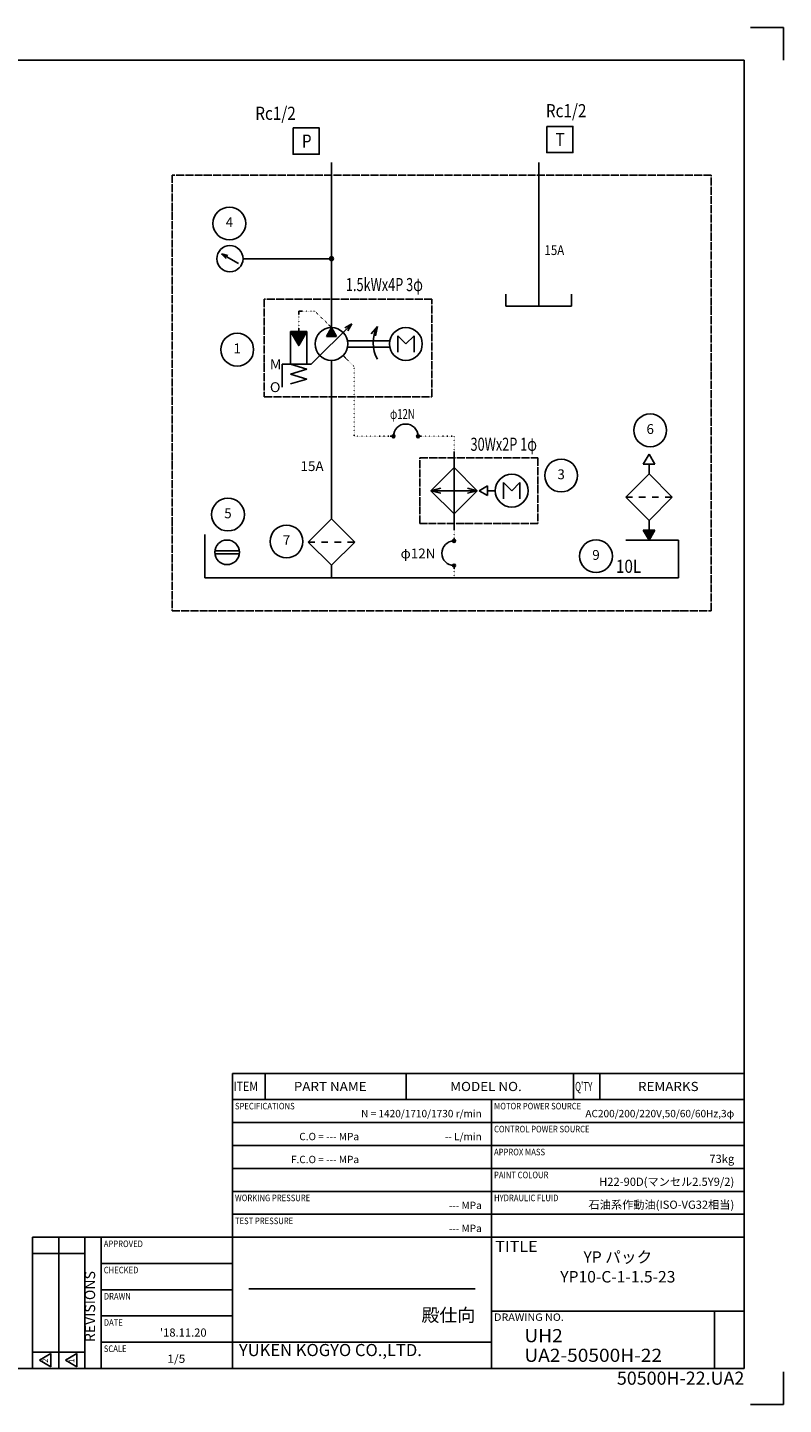
# Model space of a CAD drawing. Units: millimetres. Extents: x 0 to 2970, y 0 to 2100.
# Drawn here: x 1817 to 2970, y 0 to 2100 of the extents above; entities that cross this region are included whole.
import ezdxf

# ---------------------------------------------------------------- set-up
doc = ezdxf.new("R2010")
doc.units = ezdxf.units.MM
doc.linetypes.add('DOT_CENTER', pattern=[14, 12, -1, 0, -1])
doc.linetypes.add('DOTTED', pattern=[1, 0, -1])
for name, color, linetype in [('1', 7, 'Continuous'), ('2', 7, 'Continuous'), ('5', 7, 'Continuous'), ('510', 7, 'Continuous'), ('520', 7, 'Continuous')]:
    doc.layers.add(name, color=color, linetype=linetype)
doc.styles.add('CONVERTER_11', font='txt.shx', dxfattribs={"width": 1.07})
doc.styles.add('CONVERTER_12', font='msmincho.ttc', dxfattribs={"width": 0.712})
doc.styles.add('CONVERTER_13', font='txt.shx', dxfattribs={"width": 0.856})
doc.styles.add('CONVERTER_14', font='MS Mincho.ttf', dxfattribs={"width": 0.89})
doc.styles.add('CONVERTER_15', font='txt.shx', dxfattribs={"width": 0.642})

msp = doc.modelspace()

# ---------------------------------------------------------------- linework, layer by layer
at = {"color": 2, "linetype": 'Continuous'}
for p, q in [((2909.996, 2049.999), (89.999, 2049.999)), ((2909.996, 55.001), (2909.996, 2049.999)), ((2280.918, 1685.562), (2280.917, 1894.23)), ((2596.877, 1674.994), (2596.877, 1894.23)), ((2113.034, 1754.924), (2122.694, 1752.335)), ((2120.106, 1747.852), (2113.034, 1754.924)), ((2139.016, 1739.924), (2113.034, 1754.924)), ((2280.918, 1747.423), (2146.025, 1747.423)), ((2280.918, 1642.401), (2280.918, 1700.562)), ((2546.877, 1693.239), (2546.877, 1674.994)), ((2646.877, 1674.994), (2646.877, 1693.239)), ((2546.877, 1674.994), (2646.877, 1674.994)), ((2230.917, 1636.466), (2230.917, 1641.466)), ((2249.982, 1586.466), (2311.853, 1648.337)), ((2280.918, 1642.401), (2273.106, 1628.87)), ((2280.917, 1642.401), (2277.382, 1645.936)), ((2283.281, 1638.306), (2278.554, 1638.306)), ((2279.131, 1639.306), (2282.704, 1639.306)), ((2282.127, 1640.307), (2279.708, 1640.307)), ((2280.286, 1641.306), (2281.549, 1641.306)), ((2280.972, 1642.307), (2280.863, 1642.307)), ((2288.731, 1628.87), (2280.918, 1642.401)), ((2311.853, 1648.337), (2301.028, 1642.088)), ((2305.603, 1637.512), (2311.853, 1648.337)), ((2351.052, 1643.992), (2341.626, 1632.835)), ((2348.163, 1629.661), (2351.052, 1643.992)), ((2218.417, 1636.466), (2231.05, 1614.815)), ((2218.417, 1636.466), (2243.55, 1636.466)), ((2218.417, 1586.466), (2218.417, 1636.466)), ((2243.458, 1636.307), (2218.511, 1636.307)), ((2219.094, 1635.307), (2242.881, 1635.307)), ((2242.304, 1634.307), (2219.678, 1634.307)), ((2220.261, 1633.307), (2241.726, 1633.307)), ((2241.149, 1632.307), (2220.845, 1632.307)), ((2221.428, 1631.307), (2240.571, 1631.307)), ((2239.994, 1630.307), (2222.012, 1630.307)), ((2222.595, 1629.307), (2239.417, 1629.307)), ((2238.839, 1628.306), (2223.179, 1628.306)), ((2223.762, 1627.307), (2238.262, 1627.307)), ((2237.684, 1626.306), (2224.346, 1626.306)), ((2224.929, 1625.307), (2237.107, 1625.307)), ((2236.53, 1624.306), (2225.513, 1624.306)), ((2226.096, 1623.306), (2235.952, 1623.306)), ((2235.375, 1622.306), (2226.679, 1622.306)), ((2227.262, 1621.306), (2234.798, 1621.306)), ((2234.22, 1620.306), (2227.846, 1620.306)), ((2228.429, 1619.306), (2233.643, 1619.306)), ((2233.065, 1618.306), (2229.013, 1618.306)), ((2229.596, 1617.306), (2232.488, 1617.306)), ((2231.05, 1614.815), (2243.55, 1636.466)), ((2243.55, 1636.466), (2243.55, 1586.466)), ((2273.106, 1628.87), (2288.731, 1628.87)), ((2273.357, 1629.306), (2288.478, 1629.306)), ((2287.901, 1630.306), (2273.934, 1630.306)), ((2274.512, 1631.306), (2287.323, 1631.306)), ((2286.746, 1632.306), (2275.089, 1632.306)), ((2275.667, 1633.306), (2286.168, 1633.306)), ((2285.591, 1634.306), (2276.244, 1634.306)), ((2276.821, 1635.306), (2285.014, 1635.306)), ((2284.436, 1636.306), (2277.399, 1636.306)), ((2277.976, 1637.306), (2283.859, 1637.306)), ((2369.884, 1622.401), (2305.413, 1622.401)), ((2381.878, 1629.901), (2394.378, 1617.401)), ((2381.878, 1604.901), (2381.878, 1629.901)), ((2394.378, 1617.401), (2406.878, 1629.901)), ((2406.878, 1629.901), (2406.878, 1604.901)), ((2231.911, 1616.306), (2230.18, 1616.306)), ((2230.763, 1615.306), (2231.333, 1615.306)), ((2298.595, 1599.723), (2302.132, 1596.188)), ((2305.413, 1612.401), (2369.884, 1612.401)), ((2205.917, 1586.466), (2249.982, 1586.466)), ((2205.917, 1551.52), (2205.917, 1586.466)), ((2218.418, 1586.466), (2243.418, 1578.966)), ((2243.418, 1578.966), (2218.418, 1571.466)), ((2280.918, 1592.401), (2280.918, 1521.957)), ((2218.418, 1571.466), (2243.418, 1563.966)), ((2243.418, 1563.966), (2218.418, 1556.466)), ((2280.923, 1535.562), (2280.923, 1350.594)), ((2467.816, 1453.597), (2467.816, 1333.597)), ((2765.019, 1449.127), (2756.358, 1434.127)), ((2773.679, 1434.127), (2765.019, 1449.127)), ((2467.816, 1428.954), (2432.461, 1393.598)), ((2503.172, 1393.598), (2467.816, 1428.954)), ((2756.358, 1434.127), (2773.679, 1434.127)), ((2765.019, 1419.127), (2765.019, 1434.127)), ((2729.663, 1383.772), (2765.019, 1419.127)), ((2765.019, 1419.127), (2800.374, 1383.772)), ((2432.461, 1393.598), (2447.462, 1397.348)), ((2447.462, 1389.848), (2432.461, 1393.598)), ((2432.461, 1393.598), (2467.816, 1358.243)), ((2432.461, 1393.598), (2503.172, 1393.598)), ((2467.816, 1358.243), (2503.172, 1393.598)), ((2488.171, 1397.348), (2503.172, 1393.598)), ((2503.172, 1393.598), (2488.171, 1389.848)), ((2506.087, 1393.598), (2518.587, 1400.814)), ((2518.587, 1386.38), (2506.087, 1393.598)), ((2518.587, 1400.814), (2518.587, 1386.38)), ((2518.587, 1393.597), (2530.671, 1393.597)), ((2543.171, 1406.097), (2555.671, 1393.597)), ((2543.171, 1381.097), (2543.171, 1406.097)), ((2555.671, 1393.597), (2568.171, 1406.097)), ((2568.171, 1406.097), (2568.171, 1381.097)), ((2765.019, 1348.416), (2729.663, 1383.772)), ((2729.663, 1383.772), (2739.663, 1383.772)), ((2749.663, 1383.772), (2759.663, 1383.772)), ((2800.374, 1383.772), (2765.019, 1348.416)), ((2769.663, 1383.772), (2779.663, 1383.772)), ((2789.663, 1383.772), (2800.374, 1383.772)), ((2245.568, 1315.238), (2280.923, 1350.594)), ((2280.923, 1350.594), (2280.923, 1360.594)), ((2280.923, 1350.594), (2316.278, 1315.238)), ((2765.019, 1348.416), (2765.019, 1333.416)), ((2087.777, 1326.803), (2087.777, 1260.915)), ((2756.359, 1333.416), (2773.679, 1333.416)), ((2765.018, 1318.416), (2756.359, 1333.416)), ((2756.876, 1332.521), (2773.161, 1332.521)), ((2772.584, 1331.52), (2757.453, 1331.52)), ((2758.031, 1330.521), (2772.006, 1330.521)), ((2771.429, 1329.521), (2758.608, 1329.521)), ((2759.185, 1328.521), (2770.852, 1328.521)), ((2770.274, 1327.52), (2759.763, 1327.52)), ((2760.34, 1326.52), (2769.697, 1326.52)), ((2769.119, 1325.52), (2760.916, 1325.52)), ((2761.494, 1324.521), (2768.542, 1324.521)), ((2767.965, 1323.52), (2762.071, 1323.52)), ((2773.679, 1333.416), (2765.018, 1318.416)), ((2140.305, 1302.134), (2103.139, 1302.134)), ((2280.923, 1279.884), (2245.568, 1315.238)), ((2245.568, 1315.238), (2255.567, 1315.238)), ((2265.567, 1315.238), (2275.567, 1315.238)), ((2316.278, 1315.238), (2280.923, 1279.884)), ((2285.567, 1315.238), (2295.567, 1315.238)), ((2305.567, 1315.238), (2316.278, 1315.238)), ((2809.998, 1318.416), (2729.663, 1318.416)), ((2762.649, 1322.52), (2767.387, 1322.52)), ((2766.81, 1321.52), (2763.226, 1321.52)), ((2763.803, 1320.52), (2766.233, 1320.52)), ((2765.655, 1319.52), (2764.381, 1319.52)), ((2764.957, 1318.52), (2765.078, 1318.52)), ((2809.998, 1260.915), (2809.998, 1318.416)), ((2103.139, 1297.134), (2140.305, 1297.134)), ((2087.777, 1260.915), (2809.998, 1260.915)), ((2280.923, 1279.884), (2280.923, 1260.915)), ((2909.996, 505), (2129.994, 505)), ((2129.994, 505), (2129.994, 255)), ((2179.993, 465), (2179.993, 505)), ((2394.994, 465), (2394.994, 505)), ((2649.992, 465), (2649.992, 505)), ((2689.992, 465), (2689.992, 505)), ((2129.994, 465), (2909.996, 465)), ((2524.996, 255), (2524.996, 464.999)), ((2129.994, 430), (2909.996, 430)), ((2129.994, 395), (2909.996, 395)), ((2129.994, 360), (2909.996, 360)), ((2129.994, 325), (2909.996, 325)), ((2129.994, 290), (2909.996, 290)), ((2129.994, 255), (1824.995, 255)), ((1824.995, 255), (1824.995, 55.001)), ((1864.995, 55.001), (1864.995, 255)), ((1904.995, 55.001), (1904.995, 255)), ((1929.995, 255), (1929.995, 55.001)), ((2129.994, 255), (2524.995, 255)), ((2129.996, 255), (2129.996, 55.001)), ((2524.997, 55.001), (2524.997, 255)), ((2524.997, 255), (2909.996, 255)), ((1824.995, 230), (1904.995, 230)), ((1929.995, 215), (2129.996, 215)), ((2129.996, 175), (1929.995, 175)), ((2499.995, 176.23), (2154.996, 176.23)), ((1929.995, 135), (2129.996, 135)), ((2524.996, 142.5), (2909.996, 142.5)), ((2864.992, 55.001), (2864.992, 142.499)), ((2129.996, 95), (1929.995, 95)), ((2129.996, 95), (2524.996, 95)), ((1904.995, 80.001), (1824.995, 80.001)), ((1852.887, 77.503), (1835.566, 67.503)), ((1835.566, 67.503), (1852.886, 57.503)), ((1852.887, 57.503), (1852.887, 77.503)), ((1892.887, 77.503), (1875.566, 67.503)), ((1875.566, 67.503), (1892.886, 57.503)), ((1892.887, 57.503), (1892.887, 77.503)), ((89.999, 55.001), (2909.996, 55.001))]:
    msp.add_line(p, q, dxfattribs=at)
at = {"color": 7, "linetype": 'Continuous'}
for p, q in [((2230.917, 1667.4), (2235.917, 1667.4)), ((2230.917, 1662.4), (2230.917, 1667.4))]:
    msp.add_line(p, q, dxfattribs=at)
at = {"color": 7, "linetype": 'DOTTED'}
for p, q in [((2250.917, 1667.4), (2255.917, 1667.4)), ((2255.917, 1667.4), (2259.453, 1663.865))]:
    msp.add_line(p, q, dxfattribs=at)
at = {"color": 2, "linetype": 'Continuous'}
for centre, radius in [((2126.025, 1747.424), 20), ((2280.918, 1747.423), 3), ((2280.918, 1747.423), 2), ((2280.918, 1747.423), 1), ((2280.918, 1617.401), 24.999), ((2394.378, 1617.401), 25.001), ((2555.671, 1393.597), 25), ((2121.722, 1299.635), 18.75)]:
    msp.add_circle(centre, radius, dxfattribs=at)
msp.add_arc((2394.348, 1618.992), 49.995, 149.996, 210.005, dxfattribs=at)
at = {"layer": '1', "color": 7, "linetype": 'Continuous'}
for p, q in [((2920, 2100), (2970, 2100)), ((2970, 2100), (2970, 2050)), ((2970, 0), (2970, 50)), ((2920, 0), (2970, 0))]:
    msp.add_line(p, q, dxfattribs=at)
at = {"layer": '1', "color": 3, "linetype": 'DOTTED'}
for p, q in [((2230.917, 1667.4), (2255.917, 1667.4)), ((2230.917, 1636.466), (2230.917, 1667.4)), ((2255.917, 1667.4), (2280.918, 1642.401)), ((2298.595, 1599.723), (2315.269, 1583.05)), ((2315.269, 1583.05), (2315.269, 1536.956)), ((2315.269, 1536.956), (2315.269, 1476.549)), ((2315.269, 1476.549), (2375.431, 1476.549)), ((2412.931, 1476.549), (2467.816, 1476.549)), ((2467.816, 1476.549), (2467.816, 1443.597)), ((2467.816, 1343.596), (2467.816, 1316.96)), ((2467.816, 1279.46), (2467.816, 1260.915))]:
    msp.add_line(p, q, dxfattribs=at)
at = {"layer": '1', "color": 2, "linetype": 'Continuous'}
for p, q in [((2375.431, 1476.549), (2370.431, 1476.549)), ((2412.931, 1476.549), (2417.931, 1476.549)), ((2467.816, 1316.96), (2467.816, 1321.96)), ((2467.816, 1279.46), (2467.816, 1274.46))]:
    msp.add_line(p, q, dxfattribs=at)
for centre, radius in [((2375.431, 1476.549), 2.25), ((2375.431, 1476.549), 1.5), ((2375.431, 1476.549), 0.75), ((2412.931, 1476.549), 2.25), ((2412.931, 1476.549), 1.5), ((2412.931, 1476.549), 0.75), ((2467.816, 1316.96), 2.25), ((2467.816, 1316.96), 1.5), ((2467.816, 1316.96), 0.75), ((2467.816, 1279.46), 2.25), ((2467.816, 1279.46), 1.5), ((2467.816, 1279.46), 0.75)]:
    msp.add_circle(centre, radius, dxfattribs=at)
for centre, start, end in [((2394.181, 1476.549), 0, 180), ((2467.816, 1298.21), 90, 270)]:
    msp.add_arc(centre, 18.75, start, end, dxfattribs=at)
at = {"layer": '2', "color": 7, "linetype": 'DOT_CENTER'}
for p, q in [((2037.777, 1874.999), (2037.777, 1210.583)), ((2859.996, 1874.999), (2037.777, 1874.999)), ((2859.999, 1210.583), (2859.996, 1874.999)), ((2434.134, 1685.562), (2178.425, 1685.562)), ((2178.425, 1685.562), (2178.425, 1536.956)), ((2434.134, 1536.956), (2434.134, 1685.562)), ((2178.425, 1536.956), (2434.134, 1536.956)), ((2415.671, 1443.597), (2595.671, 1443.597)), ((2415.671, 1343.596), (2415.671, 1443.597)), ((2595.671, 1443.597), (2595.671, 1343.596)), ((2595.671, 1343.596), (2415.671, 1343.596)), ((2037.777, 1210.583), (2859.999, 1210.583))]:
    msp.add_line(p, q, dxfattribs=at)
at = {"layer": '5', "color": 7}
for points in [[(2222.365, 1946.813), (2222.365, 1906.813), (2262.365, 1906.813), (2262.365, 1946.813)], [(2609.07, 1949.313), (2609.07, 1909.313), (2649.07, 1909.313), (2649.07, 1949.313)]]:
    msp.add_lwpolyline(points, close=True, dxfattribs=at)
at = {"layer": '520', "color": 7, "linetype": 'Continuous'}
for centre in [(2125.235, 1801.136), (2137.213, 1608.722), (2766.858, 1485.707), (2631, 1416.682), (2123.055, 1357.209), (2212.398, 1316.2), (2684.234, 1293.695)]:
    msp.add_circle(centre, 25, dxfattribs=at)

# ---------------------------------------------------------------- texts
at = {"color": 7, "style": 'CONVERTER_11', "width": 1.07}
msp.add_text('1/5', height=12.5, dxfattribs=at).set_placement((2030.608, 63.497))
at = {"layer": '1', "color": 7, "style": 'CONVERTER_11', "width": 1.07}
msp.add_text('UH2', height=20, dxfattribs=at).set_placement((2575, 95))
at = {"layer": '1', "color": 7}
for s, insert, char_height, attachment_point, line_spacing_factor, style in [('73kg', (2894.996, 364.5), 12.5, 9, 0.90036, 'CONVERTER_13'), ('50500H-22.UA2', (2910.356, 50.087), 20, 3, 1.320528, 'CONVERTER_11')]:
    msp.add_mtext(s, dxfattribs=dict(at, insert=insert, char_height=char_height, attachment_point=attachment_point, line_spacing_factor=line_spacing_factor, style=style))
at = {"layer": '5', "color": 7}
for s, height, style, width, p in [('Rc1/2', 20, 'CONVERTER_13', 0.856, (2164.678, 1959.224)), ('Rc1/2', 20, 'CONVERTER_13', 0.856, (2607.786, 1963.224)), ('P', 20, 'CONVERTER_13', 0.856, (2235.765, 1916.813)), ('T', 20, 'CONVERTER_13', 0.856, (2622.47, 1919.313)), ('15A', 15, 'CONVERTER_13', 0.856, (2605.633, 1753.056)), ('1.5kWx4P 3φ', 20, 'CONVERTER_12', 0.712, (2302.893, 1697.961)), ('M', 15, 'CONVERTER_11', 1.07, (2186.922, 1578.966)), ('O', 15, 'CONVERTER_11', 1.07, (2186.922, 1544.019)), ('φ12N', 15, 'CONVERTER_12', 0.712, (2370.09, 1503.025)), ('30Wx2P 1φ', 20, 'CONVERTER_12', 0.712, (2492.893, 1454.461)), ('10L', 20, 'CONVERTER_13', 0.856, (2714.609, 1268.34)), ('ITEM', 14, 'CONVERTER_13', 0.856, (2131.46, 478.25)), ('PART NAME', 14, 'CONVERTER_11', 1.07, (2223.472, 477.969)), ('MODEL NO.', 14, 'CONVERTER_11', 1.07, (2461.835, 477.969)), ("Q'TY", 14, 'CONVERTER_15', 0.642, (2652.276, 477.952)), ('REMARKS', 14, 'CONVERTER_11', 1.07, (2748.213, 477.969)), ('SPECIFICATIONS', 10, 'CONVERTER_13', 0.856, (2133.74, 450.003)), ('MOTOR POWER SOURCE', 10, 'CONVERTER_13', 0.856, (2528.742, 450.003)), ('CONTROL POWER SOURCE', 10, 'CONVERTER_13', 0.856, (2528.742, 415.003)), ('APPROX MASS', 10, 'CONVERTER_13', 0.856, (2528.742, 380.003)), ('PAINT COLOUR', 10, 'CONVERTER_13', 0.856, (2528.742, 345.003)), ('WORKING PRESSURE', 10, 'CONVERTER_13', 0.856, (2133.74, 310.003)), ('HYDRAULIC FLUID', 10, 'CONVERTER_13', 0.856, (2528.742, 310.003)), ('TEST PRESSURE', 10, 'CONVERTER_13', 0.856, (2133.74, 275.003)), ('APPROVED', 10, 'CONVERTER_13', 0.856, (1933.741, 240.004)), ('TITLE', 16.875, 'CONVERTER_11', 1.07, (2530.615, 232.506)), ('CHECKED', 10, 'CONVERTER_13', 0.856, (1933.741, 200.004)), ('DRAWN', 10, 'CONVERTER_13', 0.856, (1933.741, 160.004)), ('DATE', 10, 'CONVERTER_13', 0.856, (1933.741, 120.004)), ('DRAWING NO.', 11.25, 'CONVERTER_11', 1.07, (2528.742, 127.504)), ('SCALE', 10, 'CONVERTER_13', 0.856, (1933.741, 80.004)), ('UA2-50500H-22', 20, 'CONVERTER_11', 1.07, (2575, 65))]:
    msp.add_text(s, height=height, dxfattribs=dict(at, style=style, width=width)).set_placement(p)
for s, insert, char_height, attachment_point, line_spacing_factor, style in [('15A', (2268.873, 1429.172), 15, 6, 0.60024, 'CONVERTER_13'), ('φ12N', (2439.352, 1295.962), 15, 6, 0.454545, 'CONVERTER_12'), ('N = 1420/1710/1730 r/min', (2509.997, 434.5), 11.25, 9, 0.60024, 'CONVERTER_13'), ('AC200/200/220V,50/60/60Hz,3φ', (2894.996, 434.5), 11.25, 9, 0.454545, 'CONVERTER_12'), ('C.O = --- MPa', (2322.936, 399.5), 11.25, 9, 0.60024, 'CONVERTER_13'), ('-- L/min', (2509.997, 399.5), 11.25, 9, 0.60024, 'CONVERTER_13'), ('F.C.O = --- MPa', (2322.936, 364.5), 11.25, 9, 0.60024, 'CONVERTER_13'), ('H22-90D(マンセル2.5Y9/2)', (2894.996, 329.5), 12.5, 9, 0.454545, 'CONVERTER_12'), ('--- MPa', (2509.997, 294.5), 11.25, 9, 0.60024, 'CONVERTER_13'), ('石油系作動油(ISO-VG32相当)', (2894.996, 294.5), 12.5, 9, 0.454545, 'CONVERTER_12'), ('--- MPa', (2509.997, 259.5), 11.25, 9, 0.60024, 'CONVERTER_13'), ('YP パック', (2717.5, 222.5), 17.5, 5, 0.454545, 'CONVERTER_12'), ('YP10-C-1-1.5-23', (2717.5, 192.5), 17.5, 5, 0.60024, 'CONVERTER_13'), ('殿仕向', (2500, 120), 20, 9, 0.454545, 'CONVERTER_14'), ("'18.11.20", (2054.996, 99.5), 12.5, 8, 0.60024, 'CONVERTER_11'), ('YUKEN KOGYO CO.,LTD.', (2139.783, 67.974), 18.5, 7, 0.60024, 'CONVERTER_11')]:
    msp.add_mtext(s, dxfattribs=dict(at, insert=insert, char_height=char_height, attachment_point=attachment_point, line_spacing_factor=line_spacing_factor, style=style))
at = {"layer": '5', "color": 7, "attachment_point": 7, "rotation": 90, "line_spacing_factor": 0.60024, "style": 'CONVERTER_11'}
for s, insert, char_height in [('REVISIONS', (1925.456, 95.093), 15.75), ('2', (1851.424, 63.425), 8.5), ('1', (1891.424, 63.425), 8.5)]:
    msp.add_mtext(s, dxfattribs=dict(at, insert=insert, char_height=char_height))
at = {"layer": '510', "color": 7, "char_height": 15, "attachment_point": 5, "line_spacing_factor": 1.320528, "style": 'CONVERTER_11'}
for s, insert in [('4', (2125.235, 1801.136)), ('1', (2137.213, 1608.722)), ('6', (2766.858, 1485.707)), ('3', (2631, 1416.682)), ('5', (2123.055, 1357.209)), ('7', (2212.398, 1316.2)), ('9', (2684.234, 1293.695))]:
    msp.add_mtext(s, dxfattribs=dict(at, insert=insert))

doc.saveas('drawing.dxf')
